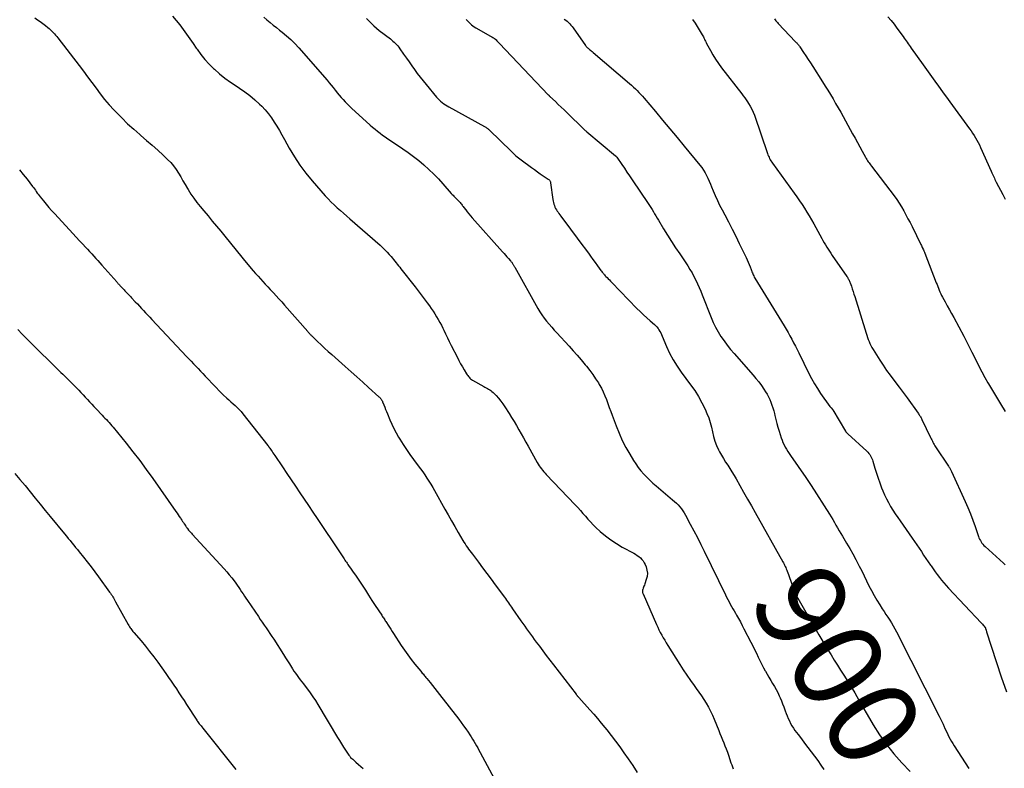
# Model space of a CAD drawing. Units: feet. Extents: x 2025000 to 2030031, y 575000 to 580000.
# Drawn here: x 2025658 to 2025878, y 577398 to 577566 of the extents above; entities that cross this region are included whole.
import ezdxf
from ezdxf.enums import TextEntityAlignment as Align

# ---------------------------------------------------------------- set-up
doc = ezdxf.new("R2010")
doc.units = ezdxf.units.FT
doc.header["$LTSCALE"] = 100
doc.header["$MEASUREMENT"] = 0
for name, color, linetype, lineweight in [('CONTOUR INDEX', 32, 'Continuous', 25), ('CONTOUR INDEX LABEL', 7, 'Continuous', 25), ('CONTOUR INTERMEDIATE', 40, 'Continuous', 25)]:
    doc.layers.add(name, color=color, linetype=linetype, lineweight=lineweight)
doc.styles.add('slant', font='romans.shx', dxfattribs={"oblique": 14.999978})

msp = doc.modelspace()

# ---------------------------------------------------------------- linework, layer by layer
at = {"layer": 'CONTOUR INDEX', "flags": 128}
for points, elevation in [([(2025851.91, 577566.52), (2025852.6, 577565.71), (2025853.27, 577564.87), (2025853.91, 577564.02), (2025855.3, 577562.1), (2025855.53, 577561.78), (2025855.76, 577561.47), (2025855.99, 577561.15), (2025856.22, 577560.83), (2025856.44, 577560.52), (2025856.67, 577560.2), (2025856.9, 577559.88), (2025857.12, 577559.56), (2025859.79, 577555.8), (2025860.53, 577554.75), (2025861.28, 577553.71), (2025862.02, 577552.66), (2025862.77, 577551.61), (2025862.84, 577551.51), (2025863.55, 577550.52), (2025864.27, 577549.52), (2025864.99, 577548.53), (2025865.71, 577547.55), (2025870.14, 577541.51), (2025870.49, 577541.01), (2025870.84, 577540.51), (2025871.17, 577540), (2025871.49, 577539.48), (2025871.8, 577538.95), (2025872.09, 577538.41), (2025872.37, 577537.87), (2025872.63, 577537.31), (2025874.99, 577531.98), (2025875.13, 577531.67), (2025875.27, 577531.37), (2025875.4, 577531.07), (2025875.54, 577530.77), (2025875.69, 577530.47), (2025875.83, 577530.17), (2025875.98, 577529.87), (2025876.13, 577529.58), (2025877.62, 577526.78), (2025878.14, 577525.77)], 880), ([(2025735.38, 577566.18), (2025735.91, 577565.6), (2025736.46, 577565.05), (2025737.02, 577564.51), (2025737.61, 577564), (2025738.22, 577563.5), (2025740.69, 577561.6), (2025740.98, 577561.36), (2025741.27, 577561.11), (2025741.55, 577560.85), (2025741.83, 577560.59), (2025742.08, 577560.31), (2025742.33, 577560.02), (2025742.57, 577559.72), (2025742.8, 577559.41), (2025743.66, 577558.18), (2025744.27, 577557.32), (2025744.87, 577556.46), (2025745.48, 577555.6), (2025746.09, 577554.74), (2025746.71, 577553.89), (2025747.35, 577553.06), (2025748, 577552.23), (2025748.66, 577551.41), (2025750.99, 577548.59), (2025751.29, 577548.26), (2025751.6, 577547.94), (2025751.93, 577547.64), (2025752.28, 577547.35), (2025752.64, 577547.09), (2025753.01, 577546.83), (2025753.39, 577546.59), (2025753.78, 577546.37), (2025761.76, 577541.99), (2025761.9, 577541.91), (2025762.04, 577541.82), (2025762.18, 577541.72), (2025762.32, 577541.63), (2025762.45, 577541.52), (2025762.58, 577541.42), (2025762.7, 577541.3), (2025762.82, 577541.19), (2025767.66, 577536.48), (2025768.21, 577535.96), (2025768.77, 577535.47), (2025769.35, 577534.99), (2025769.94, 577534.53), (2025772.25, 577532.83), (2025772.9, 577532.36), (2025773.55, 577531.89), (2025774.2, 577531.44), (2025774.87, 577530.99), (2025775.98, 577530.26), (2025776.08, 577530.18), (2025776.18, 577530.09), (2025776.27, 577529.99), (2025776.34, 577529.89), (2025776.41, 577529.77), (2025776.46, 577529.66), (2025776.5, 577529.53), (2025776.52, 577529.4), (2025777.03, 577525.66), (2025777.09, 577525.32), (2025777.16, 577524.98), (2025777.25, 577524.65), (2025777.36, 577524.32), (2025777.49, 577524), (2025777.64, 577523.69), (2025777.81, 577523.39), (2025777.99, 577523.1), (2025778.19, 577522.82), (2025778.38, 577522.54), (2025778.59, 577522.26), (2025778.79, 577521.98), (2025779.87, 577520.54), (2025780.61, 577519.54), (2025781.35, 577518.54), (2025782.09, 577517.54), (2025782.83, 577516.54), (2025784.95, 577513.67), (2025785.46, 577512.97), (2025785.98, 577512.27), (2025786.49, 577511.57), (2025786.99, 577510.86), (2025787.75, 577509.8), (2025787.88, 577509.63), (2025788.02, 577509.46), (2025788.15, 577509.29), (2025788.3, 577509.13), (2025788.44, 577508.96), (2025788.59, 577508.8), (2025788.74, 577508.64), (2025788.88, 577508.49), (2025789.12, 577508.24), (2025789.39, 577507.96), (2025789.65, 577507.69), (2025789.92, 577507.41), (2025790.19, 577507.13), (2025795.78, 577501.33), (2025796.5, 577500.61), (2025797.24, 577499.89), (2025798, 577499.21), (2025798.77, 577498.53), (2025799.73, 577497.72), (2025800.02, 577497.45), (2025800.28, 577497.17), (2025800.52, 577496.86), (2025800.73, 577496.53), (2025800.92, 577496.18), (2025801.11, 577495.83), (2025801.28, 577495.48), (2025801.44, 577495.11), (2025802.42, 577492.78), (2025803.12, 577491.28), (2025803.88, 577489.82), (2025804.76, 577488.42), (2025805.7, 577487.06), (2025807.8, 577484.24), (2025808.71, 577482.93), (2025809.56, 577481.59), (2025810.32, 577480.2), (2025811.02, 577478.77), (2025811.44, 577477.83), (2025811.84, 577476.83), (2025812.19, 577475.82), (2025812.45, 577474.78), (2025812.67, 577473.73), (2025812.89, 577472.69), (2025813.18, 577471.66), (2025813.57, 577470.67), (2025814.03, 577469.71), (2025814.27, 577469.26), (2025814.7, 577468.49), (2025815.14, 577467.72), (2025815.61, 577466.97), (2025816.09, 577466.23), (2025816.58, 577465.49), (2025817.05, 577464.74), (2025817.51, 577463.98), (2025817.96, 577463.21), (2025818.8, 577461.72), (2025819.66, 577460.21), (2025820.52, 577458.69), (2025821.38, 577457.17), (2025822.23, 577455.65), (2025828.4, 577444.65), (2025828.54, 577444.4), (2025828.68, 577444.13), (2025828.81, 577443.87), (2025828.94, 577443.61), (2025829.06, 577443.34), (2025829.18, 577443.07), (2025829.29, 577442.79), (2025829.4, 577442.52), (2025829.5, 577442.22), (2025829.66, 577441.79), (2025829.81, 577441.37), (2025829.96, 577440.94), (2025830.11, 577440.51), (2025830.71, 577438.73), (2025830.77, 577438.57), (2025830.83, 577438.41), (2025830.89, 577438.25), (2025830.95, 577438.09), (2025831.03, 577437.89), (2025831.05, 577437.83), (2025831.08, 577437.78), (2025831.1, 577437.72), (2025831.13, 577437.67), (2025831.16, 577437.62), (2025831.19, 577437.57), (2025831.21, 577437.51), (2025831.24, 577437.46), (2025831.29, 577437.39), (2025831.34, 577437.3), (2025831.39, 577437.21), (2025831.44, 577437.12), (2025831.49, 577437.04), (2025836.47, 577428.34), (2025837.14, 577427.2), (2025837.82, 577426.06), (2025838.51, 577424.93), (2025839.21, 577423.81), (2025839.92, 577422.69), (2025840.62, 577421.57), (2025841.33, 577420.45), (2025842.03, 577419.33), (2025842.58, 577418.46), (2025843.54, 577416.89), (2025844.49, 577415.31), (2025845.42, 577413.72), (2025846.33, 577412.12), (2025847.23, 577410.52), (2025848.6, 577408.22), (2025850.04, 577405.97), (2025851.59, 577403.8), (2025853.22, 577401.68), (2025854.98, 577399.67), (2025856.84, 577397.78)], 900), ([(2025657.42, 577496.63), (2025658.43, 577495.57), (2025659.03, 577494.94), (2025659.64, 577494.32), (2025660.25, 577493.7), (2025660.86, 577493.09), (2025665.92, 577488.07), (2025666.3, 577487.7), (2025666.68, 577487.33), (2025667.07, 577486.96), (2025667.46, 577486.59), (2025667.84, 577486.22), (2025668.23, 577485.85), (2025668.61, 577485.48), (2025668.98, 577485.1), (2025671.03, 577483.01), (2025671.52, 577482.5), (2025672.02, 577481.99), (2025672.5, 577481.47), (2025672.99, 577480.94), (2025673.47, 577480.42), (2025673.95, 577479.9), (2025674.44, 577479.38), (2025674.92, 577478.86), (2025676.28, 577477.43), (2025676.59, 577477.1), (2025676.9, 577476.77), (2025677.21, 577476.44), (2025677.52, 577476.11), (2025677.82, 577475.77), (2025678.12, 577475.43), (2025678.41, 577475.09), (2025678.7, 577474.74), (2025681.62, 577471.16), (2025683.16, 577469.22), (2025684.67, 577467.27), (2025686.14, 577465.28), (2025687.58, 577463.28), (2025692.77, 577455.88), (2025693.02, 577455.52), (2025693.27, 577455.16), (2025693.52, 577454.8), (2025693.76, 577454.43), (2025693.87, 577454.26), (2025694.06, 577453.98), (2025694.24, 577453.7), (2025694.43, 577453.42), (2025694.62, 577453.15), (2025694.88, 577452.76), (2025694.94, 577452.68), (2025694.99, 577452.59), (2025695.05, 577452.5), (2025695.11, 577452.42), (2025695.17, 577452.33), (2025695.23, 577452.25), (2025695.29, 577452.16), (2025695.36, 577452.08), (2025695.61, 577451.76), (2025695.81, 577451.51), (2025696.01, 577451.27), (2025696.21, 577451.04), (2025696.42, 577450.81), (2025703.53, 577443.08), (2025704.11, 577442.42), (2025704.68, 577441.75), (2025705.23, 577441.06), (2025705.77, 577440.36), (2025706.13, 577439.88), (2025706.47, 577439.41), (2025706.8, 577438.93), (2025707.13, 577438.45), (2025707.45, 577437.96), (2025707.77, 577437.48), (2025708.09, 577436.99), (2025708.41, 577436.5), (2025708.74, 577436.02), (2025711.19, 577432.41), (2025711.62, 577431.78), (2025712.05, 577431.14), (2025712.49, 577430.51), (2025712.92, 577429.88), (2025713.35, 577429.24), (2025713.78, 577428.6), (2025714.2, 577427.96), (2025714.62, 577427.32), (2025716.81, 577423.9), (2025717.25, 577423.2), (2025717.69, 577422.5), (2025718.14, 577421.8), (2025718.58, 577421.1), (2025718.82, 577420.7), (2025719.15, 577420.2), (2025719.48, 577419.71), (2025719.83, 577419.23), (2025720.18, 577418.75), (2025720.55, 577418.28), (2025720.91, 577417.81), (2025721.27, 577417.34), (2025721.63, 577416.86), (2025722.16, 577416.16), (2025722.78, 577415.33), (2025723.37, 577414.48), (2025723.93, 577413.61), (2025724.48, 577412.74), (2025728.87, 577405.37), (2025729.3, 577404.66), (2025729.74, 577403.94), (2025730.19, 577403.23), (2025730.65, 577402.53), (2025731.23, 577401.65), (2025731.41, 577401.4), (2025731.61, 577401.15), (2025731.82, 577400.92), (2025732.05, 577400.69), (2025732.28, 577400.48), (2025732.52, 577400.27), (2025732.76, 577400.05), (2025733, 577399.84), (2025733.57, 577399.35), (2025734.09, 577398.88), (2025734.59, 577398.39)], 920)]:
    msp.add_lwpolyline(points, dxfattribs=dict(at, elevation=elevation))
at = {"layer": 'CONTOUR INTERMEDIATE', "flags": 128}
for points, elevation in [([(2025661.21, 577566.29), (2025661.83, 577565.88), (2025662.44, 577565.46), (2025663.03, 577565.02), (2025663.62, 577564.57), (2025664.14, 577564.15), (2025664.45, 577563.89), (2025664.76, 577563.62), (2025665.05, 577563.34), (2025665.34, 577563.05), (2025665.61, 577562.75), (2025665.88, 577562.44), (2025666.14, 577562.12), (2025666.39, 577561.8), (2025671.13, 577555.61), (2025672.08, 577554.36), (2025673.03, 577553.1), (2025673.97, 577551.83), (2025674.9, 577550.55), (2025675.85, 577549.3), (2025676.83, 577548.07), (2025677.86, 577546.88), (2025678.92, 577545.71), (2025679.38, 577545.21), (2025680.66, 577543.91), (2025681.97, 577542.63), (2025683.32, 577541.4), (2025684.7, 577540.19), (2025684.95, 577539.98), (2025686.21, 577538.89), (2025687.46, 577537.8), (2025688.7, 577536.68), (2025689.92, 577535.56), (2025690.9, 577534.63), (2025691.59, 577533.93), (2025692.23, 577533.19), (2025692.8, 577532.4), (2025693.33, 577531.57), (2025693.83, 577530.72), (2025694.33, 577529.87), (2025694.84, 577529.02), (2025695.34, 577528.17), (2025695.52, 577527.88), (2025696.13, 577526.9), (2025696.78, 577525.94), (2025697.47, 577525.01), (2025698.19, 577524.1), (2025699, 577523.13), (2025699.94, 577521.99), (2025700.88, 577520.86), (2025701.83, 577519.72), (2025702.77, 577518.58), (2025703.36, 577517.87), (2025704, 577517.09), (2025704.64, 577516.31), (2025705.28, 577515.52), (2025705.91, 577514.73), (2025706.54, 577513.94), (2025707.18, 577513.16), (2025707.82, 577512.38), (2025708.47, 577511.61), (2025710.05, 577509.74), (2025710.57, 577509.13), (2025711.11, 577508.52), (2025711.65, 577507.92), (2025712.19, 577507.33), (2025712.74, 577506.73), (2025713.29, 577506.14), (2025713.84, 577505.55), (2025714.39, 577504.96), (2025714.54, 577504.8), (2025715.17, 577504.12), (2025715.79, 577503.44), (2025716.4, 577502.76), (2025717.01, 577502.07), (2025722.24, 577496.12), (2025722.35, 577496), (2025722.46, 577495.88), (2025722.56, 577495.76), (2025722.67, 577495.64), (2025722.78, 577495.52), (2025722.89, 577495.41), (2025723.01, 577495.29), (2025723.12, 577495.18), (2025724.43, 577493.91), (2025725.2, 577493.17), (2025725.99, 577492.43), (2025726.78, 577491.71), (2025727.58, 577490.99), (2025730.61, 577488.3), (2025731.91, 577487.15), (2025733.21, 577485.99), (2025734.51, 577484.82), (2025735.81, 577483.66), (2025738.13, 577481.57), (2025738.26, 577481.44), (2025738.39, 577481.31), (2025738.51, 577481.17), (2025738.62, 577481.03), (2025738.72, 577480.88), (2025738.82, 577480.73), (2025738.9, 577480.57), (2025738.97, 577480.4), (2025739.24, 577479.74), (2025739.43, 577479.24), (2025739.63, 577478.73), (2025739.84, 577478.23), (2025740.04, 577477.73), (2025740.59, 577476.4), (2025741.02, 577475.41), (2025741.48, 577474.44), (2025741.98, 577473.48), (2025742.52, 577472.55), (2025742.81, 577472.07), (2025743.53, 577470.91), (2025744.27, 577469.77), (2025745.05, 577468.66), (2025745.85, 577467.56), (2025746.94, 577466.09), (2025747.44, 577465.42), (2025747.92, 577464.75), (2025748.39, 577464.07), (2025748.86, 577463.39), (2025749.31, 577462.7), (2025749.76, 577462), (2025750.18, 577461.29), (2025750.59, 577460.57), (2025752.89, 577456.45), (2025753.62, 577455.14), (2025754.36, 577453.84), (2025755.11, 577452.53), (2025755.86, 577451.23), (2025756.9, 577449.45), (2025757.14, 577449.05), (2025757.39, 577448.65), (2025757.65, 577448.26), (2025757.92, 577447.87), (2025758.19, 577447.48), (2025758.47, 577447.1), (2025758.75, 577446.73), (2025759.03, 577446.35), (2025760.37, 577444.58), (2025761.32, 577443.31), (2025762.27, 577442.04), (2025763.21, 577440.77), (2025764.15, 577439.5), (2025766.17, 577436.73), (2025766.4, 577436.41), (2025766.63, 577436.09), (2025766.86, 577435.77), (2025767.09, 577435.45), (2025767.32, 577435.12), (2025767.55, 577434.8), (2025767.77, 577434.47), (2025768, 577434.15), (2025769.88, 577431.43), (2025770.3, 577430.83), (2025770.72, 577430.23), (2025771.14, 577429.64), (2025771.57, 577429.05), (2025772, 577428.45), (2025772.43, 577427.86), (2025772.86, 577427.28), (2025773.3, 577426.69), (2025773.99, 577425.78), (2025774.77, 577424.74), (2025775.55, 577423.71), (2025776.34, 577422.67), (2025777.13, 577421.64), (2025782.19, 577415.03), (2025782.25, 577414.96), (2025782.3, 577414.89), (2025782.36, 577414.82), (2025782.42, 577414.75), (2025782.43, 577414.73), (2025782.48, 577414.67), (2025782.54, 577414.62), (2025782.59, 577414.56), (2025782.64, 577414.5), (2025782.69, 577414.44), (2025782.75, 577414.39), (2025782.8, 577414.33), (2025782.85, 577414.27), (2025785.31, 577411.53), (2025786.16, 577410.56), (2025787.01, 577409.58), (2025787.84, 577408.58), (2025788.65, 577407.58), (2025789.05, 577407.09), (2025790.05, 577405.83), (2025791.03, 577404.55), (2025791.98, 577403.25), (2025792.91, 577401.93), (2025793.83, 577400.61), (2025794.86, 577399.09), (2025795.88, 577397.55)], 912), ([(2025692.03, 577566.67), (2025692.85, 577565.7), (2025693.64, 577564.71), (2025694.4, 577563.7), (2025695.14, 577562.67), (2025695.88, 577561.64), (2025696.6, 577560.59), (2025697.3, 577559.54), (2025697.49, 577559.27), (2025698.32, 577558.12), (2025699.2, 577557.01), (2025700.17, 577555.97), (2025701.19, 577554.97), (2025701.36, 577554.82), (2025702.53, 577553.81), (2025703.73, 577552.84), (2025704.97, 577551.94), (2025706.25, 577551.07), (2025706.98, 577550.6), (2025708.17, 577549.77), (2025709.32, 577548.9), (2025710.42, 577547.96), (2025711.48, 577546.97), (2025711.94, 577546.52), (2025712.71, 577545.7), (2025713.44, 577544.85), (2025714.11, 577543.95), (2025714.74, 577543.01), (2025715.33, 577542.05), (2025715.9, 577541.08), (2025716.47, 577540.11), (2025717.02, 577539.12), (2025718.11, 577537.17), (2025719.25, 577535.25), (2025720.48, 577533.38), (2025721.81, 577531.6), (2025723.23, 577529.86), (2025726.15, 577526.49), (2025726.78, 577525.79), (2025727.44, 577525.11), (2025728.12, 577524.46), (2025728.82, 577523.84), (2025729.53, 577523.22), (2025730.24, 577522.6), (2025730.95, 577521.98), (2025731.66, 577521.36), (2025738.38, 577515.43), (2025738.92, 577514.93), (2025739.45, 577514.42), (2025739.96, 577513.89), (2025740.46, 577513.35), (2025740.86, 577512.9), (2025741.14, 577512.57), (2025741.43, 577512.24), (2025741.7, 577511.9), (2025741.97, 577511.55), (2025742.24, 577511.21), (2025742.51, 577510.86), (2025742.78, 577510.51), (2025743.05, 577510.17), (2025746.21, 577506.16), (2025746.91, 577505.27), (2025747.6, 577504.37), (2025748.27, 577503.46), (2025748.94, 577502.55), (2025749.41, 577501.9), (2025749.83, 577501.3), (2025750.25, 577500.69), (2025750.65, 577500.08), (2025751.04, 577499.46), (2025751.41, 577498.83), (2025751.77, 577498.19), (2025752.1, 577497.54), (2025752.42, 577496.89), (2025752.61, 577496.48), (2025753.02, 577495.61), (2025753.44, 577494.75), (2025753.86, 577493.89), (2025754.29, 577493.03), (2025755.67, 577490.33), (2025756.03, 577489.65), (2025756.4, 577488.96), (2025756.78, 577488.29), (2025757.17, 577487.62), (2025757.71, 577486.7), (2025757.84, 577486.49), (2025757.98, 577486.29), (2025758.13, 577486.1), (2025758.28, 577485.91), (2025758.45, 577485.74), (2025758.63, 577485.58), (2025758.83, 577485.44), (2025759.03, 577485.31), (2025761.56, 577483.88), (2025761.83, 577483.73), (2025762.11, 577483.58), (2025762.38, 577483.43), (2025762.66, 577483.28), (2025762.92, 577483.13), (2025763.18, 577482.96), (2025763.41, 577482.76), (2025763.64, 577482.55), (2025764.32, 577481.83), (2025764.86, 577481.23), (2025765.37, 577480.61), (2025765.85, 577479.96), (2025766.3, 577479.29), (2025767.24, 577477.83), (2025767.8, 577476.94), (2025768.35, 577476.03), (2025768.89, 577475.12), (2025769.42, 577474.2), (2025769.93, 577473.27), (2025770.45, 577472.34), (2025770.97, 577471.42), (2025771.49, 577470.49), (2025773.51, 577466.88), (2025773.73, 577466.51), (2025773.95, 577466.15), (2025774.19, 577465.8), (2025774.45, 577465.45), (2025774.71, 577465.12), (2025774.98, 577464.79), (2025775.26, 577464.47), (2025775.55, 577464.16), (2025782.02, 577457.38), (2025782.6, 577456.76), (2025783.18, 577456.12), (2025783.74, 577455.48), (2025784.29, 577454.83), (2025784.85, 577454.19), (2025785.43, 577453.56), (2025786.03, 577452.95), (2025786.64, 577452.35), (2025787.61, 577451.44), (2025788.75, 577450.46), (2025789.95, 577449.53), (2025791.21, 577448.71), (2025792.51, 577447.94), (2025795.1, 577446.58), (2025795.5, 577446.34), (2025795.89, 577446.09), (2025796.25, 577445.82), (2025796.61, 577445.52), (2025796.93, 577445.19), (2025797.21, 577444.84), (2025797.44, 577444.45), (2025797.64, 577444.04), (2025797.85, 577443.49), (2025798.04, 577442.79), (2025798.13, 577442.08), (2025798.06, 577441.37), (2025797.9, 577440.66), (2025797.55, 577439.7), (2025797.47, 577439.46), (2025797.38, 577439.21), (2025797.29, 577438.97), (2025797.19, 577438.72), (2025797.1, 577438.47), (2025797.06, 577438.35), (2025797.04, 577438.23), (2025797.03, 577438.1), (2025797.04, 577437.98), (2025797.05, 577437.85), (2025797.08, 577437.72), (2025797.12, 577437.6), (2025797.17, 577437.48), (2025800.17, 577430.61), (2025800.44, 577430.01), (2025800.73, 577429.41), (2025801.03, 577428.82), (2025801.35, 577428.24), (2025801.68, 577427.67), (2025802.01, 577427.1), (2025802.35, 577426.53), (2025802.7, 577425.97), (2025805.38, 577421.68), (2025806.15, 577420.49), (2025806.93, 577419.3), (2025807.74, 577418.14), (2025808.56, 577416.99), (2025809.05, 577416.32), (2025809.63, 577415.5), (2025810.2, 577414.68), (2025810.75, 577413.84), (2025811.28, 577413), (2025811.78, 577412.13), (2025812.25, 577411.25), (2025812.68, 577410.35), (2025813.08, 577409.43), (2025814.08, 577406.95), (2025814.36, 577406.26), (2025814.64, 577405.56), (2025814.92, 577404.87), (2025815.21, 577404.18), (2025815.48, 577403.49), (2025815.75, 577402.79), (2025816.01, 577402.09), (2025816.25, 577401.38), (2025816.82, 577399.69), (2025816.98, 577399.23), (2025817.14, 577398.77), (2025817.32, 577398.32)], 908), ([(2025712.43, 577566.44), (2025713.1, 577565.84), (2025713.81, 577565.26), (2025714.51, 577564.69), (2025715.22, 577564.13), (2025715.94, 577563.57), (2025716.52, 577563.11), (2025717.51, 577562.3), (2025718.46, 577561.45), (2025719.36, 577560.55), (2025720.23, 577559.61), (2025726.55, 577552.34), (2025727.02, 577551.8), (2025727.47, 577551.25), (2025727.92, 577550.7), (2025728.36, 577550.14), (2025728.42, 577550.05), (2025728.83, 577549.53), (2025729.25, 577549.02), (2025729.67, 577548.51), (2025730.11, 577548.02), (2025730.56, 577547.53), (2025731.02, 577547.06), (2025731.49, 577546.59), (2025731.98, 577546.14), (2025736.2, 577542.33), (2025736.73, 577541.86), (2025737.27, 577541.4), (2025737.82, 577540.96), (2025738.38, 577540.52), (2025738.95, 577540.1), (2025739.52, 577539.69), (2025740.11, 577539.28), (2025740.69, 577538.89), (2025743.47, 577537.04), (2025744.7, 577536.19), (2025745.9, 577535.31), (2025747.07, 577534.38), (2025748.21, 577533.42), (2025749.31, 577532.41), (2025750.39, 577531.37), (2025751.42, 577530.3), (2025752.43, 577529.19), (2025754.32, 577527.03), (2025754.51, 577526.81), (2025754.7, 577526.61), (2025754.9, 577526.4), (2025755.1, 577526.2), (2025755.3, 577526.01), (2025755.5, 577525.81), (2025755.71, 577525.61), (2025755.91, 577525.41), (2025756.02, 577525.3), (2025756.18, 577525.14), (2025756.32, 577524.97), (2025756.46, 577524.8), (2025756.59, 577524.62), (2025756.72, 577524.44), (2025756.85, 577524.26), (2025756.98, 577524.08), (2025757.12, 577523.9), (2025757.53, 577523.35), (2025757.88, 577522.91), (2025758.23, 577522.47), (2025758.59, 577522.03), (2025758.97, 577521.61), (2025765.78, 577513.99), (2025766.11, 577513.62), (2025766.43, 577513.25), (2025766.76, 577512.88), (2025767.08, 577512.51), (2025767.52, 577511.99), (2025767.62, 577511.87), (2025767.72, 577511.75), (2025767.81, 577511.63), (2025767.9, 577511.51), (2025767.92, 577511.48), (2025768, 577511.37), (2025768.08, 577511.25), (2025768.15, 577511.13), (2025768.22, 577511.01), (2025768.28, 577510.88), (2025768.35, 577510.76), (2025768.42, 577510.64), (2025768.48, 577510.52), (2025773.66, 577501.33), (2025774.11, 577500.58), (2025774.58, 577499.85), (2025775.09, 577499.15), (2025775.62, 577498.46), (2025776.18, 577497.79), (2025776.75, 577497.13), (2025777.33, 577496.48), (2025777.92, 577495.84), (2025780.65, 577492.88), (2025781.57, 577491.87), (2025782.48, 577490.84), (2025783.37, 577489.79), (2025784.25, 577488.73), (2025784.54, 577488.38), (2025785.24, 577487.47), (2025785.92, 577486.55), (2025786.56, 577485.6), (2025787.18, 577484.64), (2025787.4, 577484.27), (2025787.86, 577483.46), (2025788.29, 577482.64), (2025788.66, 577481.79), (2025788.99, 577480.92), (2025789.3, 577480.05), (2025789.62, 577479.17), (2025789.94, 577478.3), (2025790.26, 577477.42), (2025791.15, 577475.03), (2025791.81, 577473.4), (2025792.53, 577471.79), (2025793.33, 577470.23), (2025794.2, 577468.7), (2025795.03, 577467.33), (2025795.55, 577466.53), (2025796.1, 577465.74), (2025796.69, 577464.99), (2025797.32, 577464.27), (2025797.98, 577463.57), (2025798.66, 577462.89), (2025799.36, 577462.24), (2025800.09, 577461.61), (2025803.78, 577458.54), (2025804.2, 577458.16), (2025804.62, 577457.78), (2025805.01, 577457.37), (2025805.39, 577456.95), (2025805.74, 577456.51), (2025806.07, 577456.05), (2025806.37, 577455.57), (2025806.66, 577455.08), (2025807.73, 577453.08), (2025808.52, 577451.57), (2025809.31, 577450.06), (2025810.07, 577448.53), (2025810.83, 577447.01), (2025815.6, 577437.25), (2025815.86, 577436.73), (2025816.12, 577436.21), (2025816.39, 577435.69), (2025816.67, 577435.18), (2025816.94, 577434.67), (2025817.23, 577434.16), (2025817.51, 577433.65), (2025817.8, 577433.14), (2025818.08, 577432.68), (2025818.5, 577431.94), (2025818.92, 577431.19), (2025819.32, 577430.44), (2025819.72, 577429.69), (2025821.28, 577426.67), (2025821.7, 577425.84), (2025822.11, 577425.02), (2025822.51, 577424.19), (2025822.9, 577423.35), (2025822.99, 577423.16), (2025823.34, 577422.42), (2025823.71, 577421.69), (2025824.09, 577420.96), (2025824.49, 577420.25), (2025824.52, 577420.2), (2025824.91, 577419.51), (2025825.31, 577418.83), (2025825.72, 577418.14), (2025826.12, 577417.47), (2025826.52, 577416.78), (2025826.91, 577416.09), (2025827.26, 577415.39), (2025827.61, 577414.67), (2025827.8, 577414.26), (2025828.09, 577413.59), (2025828.37, 577412.92), (2025828.63, 577412.24), (2025828.88, 577411.55), (2025828.95, 577411.33), (2025829.16, 577410.75), (2025829.38, 577410.18), (2025829.62, 577409.61), (2025829.87, 577409.05), (2025830.14, 577408.5), (2025830.44, 577407.97), (2025830.77, 577407.46), (2025831.13, 577406.96), (2025831.84, 577406.02), (2025832.57, 577405.06), (2025833.29, 577404.1), (2025834.02, 577403.14), (2025834.74, 577402.18), (2025834.77, 577402.15), (2025835.49, 577401.17), (2025836.21, 577400.18), (2025836.9, 577399.18), (2025837.58, 577398.17)], 904), ([(2025757.65, 577565.96), (2025757.79, 577565.79), (2025757.94, 577565.63), (2025758.09, 577565.47), (2025758.24, 577565.31), (2025758.5, 577565.04), (2025758.8, 577564.77), (2025759.11, 577564.51), (2025759.44, 577564.28), (2025759.79, 577564.06), (2025763.09, 577562.21), (2025763.25, 577562.12), (2025763.4, 577562.03), (2025763.56, 577561.94), (2025763.71, 577561.84), (2025763.91, 577561.72), (2025763.96, 577561.69), (2025764.02, 577561.65), (2025764.07, 577561.61), (2025764.12, 577561.56), (2025764.17, 577561.52), (2025764.22, 577561.48), (2025764.27, 577561.43), (2025764.31, 577561.38), (2025764.51, 577561.17), (2025764.65, 577561.01), (2025764.8, 577560.86), (2025764.94, 577560.7), (2025765.09, 577560.55), (2025775.99, 577549.09), (2025776.04, 577549.05), (2025776.08, 577549), (2025776.13, 577548.96), (2025776.17, 577548.91), (2025776.22, 577548.87), (2025776.26, 577548.82), (2025776.31, 577548.78), (2025776.35, 577548.73), (2025777.57, 577547.57), (2025778.23, 577546.95), (2025778.88, 577546.33), (2025779.54, 577545.7), (2025780.19, 577545.07), (2025783.94, 577541.44), (2025784.02, 577541.36), (2025784.1, 577541.28), (2025784.18, 577541.21), (2025784.27, 577541.14), (2025784.35, 577541.06), (2025784.43, 577540.99), (2025784.52, 577540.92), (2025784.6, 577540.84), (2025791.04, 577535.44), (2025791.08, 577535.41), (2025791.12, 577535.37), (2025791.16, 577535.33), (2025791.2, 577535.29), (2025791.23, 577535.25), (2025791.27, 577535.2), (2025791.3, 577535.16), (2025791.33, 577535.11), (2025792.43, 577533.51), (2025793.01, 577532.66), (2025793.58, 577531.81), (2025794.16, 577530.96), (2025794.73, 577530.11), (2025798.31, 577524.81), (2025798.61, 577524.35), (2025798.91, 577523.89), (2025799.2, 577523.42), (2025799.48, 577522.95), (2025799.76, 577522.48), (2025800.05, 577522), (2025800.33, 577521.53), (2025800.61, 577521.06), (2025801.77, 577519.14), (2025802.64, 577517.71), (2025803.52, 577516.29), (2025804.43, 577514.89), (2025805.36, 577513.49), (2025807.17, 577510.81), (2025807.65, 577510.05), (2025808.12, 577509.27), (2025808.55, 577508.48), (2025808.96, 577507.67), (2025809.34, 577506.85), (2025809.71, 577506.02), (2025810.06, 577505.19), (2025810.4, 577504.35), (2025812.36, 577499.31), (2025812.83, 577498.2), (2025813.35, 577497.12), (2025813.94, 577496.07), (2025814.58, 577495.05), (2025815.27, 577494.06), (2025815.99, 577493.08), (2025816.74, 577492.14), (2025817.52, 577491.22), (2025821.76, 577486.41), (2025822.4, 577485.65), (2025823.02, 577484.87), (2025823.61, 577484.06), (2025824.17, 577483.24), (2025824.53, 577482.69), (2025824.88, 577482.12), (2025825.2, 577481.54), (2025825.49, 577480.95), (2025825.76, 577480.34), (2025825.99, 577479.71), (2025826.2, 577479.08), (2025826.38, 577478.44), (2025826.54, 577477.79), (2025826.64, 577477.35), (2025826.84, 577476.48), (2025827.07, 577475.61), (2025827.31, 577474.75), (2025827.57, 577473.89), (2025828.05, 577472.4), (2025828.24, 577471.86), (2025828.45, 577471.34), (2025828.69, 577470.83), (2025828.95, 577470.32), (2025829.24, 577469.83), (2025829.54, 577469.35), (2025829.84, 577468.87), (2025830.16, 577468.4), (2025833.56, 577463.49), (2025833.71, 577463.27), (2025833.87, 577463.05), (2025834.02, 577462.83), (2025834.18, 577462.61), (2025834.33, 577462.39), (2025834.48, 577462.17), (2025834.63, 577461.94), (2025834.78, 577461.72), (2025838.82, 577455.3), (2025839.2, 577454.69), (2025839.57, 577454.08), (2025839.94, 577453.46), (2025840.29, 577452.85), (2025840.65, 577452.23), (2025841.01, 577451.61), (2025841.37, 577450.99), (2025841.73, 577450.38), (2025842.67, 577448.8), (2025843.36, 577447.6), (2025844.04, 577446.4), (2025844.7, 577445.19), (2025845.35, 577443.97), (2025845.49, 577443.71), (2025846.05, 577442.62), (2025846.6, 577441.52), (2025847.14, 577440.41), (2025847.67, 577439.31), (2025848.22, 577438.21), (2025848.8, 577437.12), (2025849.42, 577436.06), (2025850.07, 577435.02), (2025850.61, 577434.17), (2025851.03, 577433.53), (2025851.45, 577432.89), (2025851.87, 577432.25), (2025852.3, 577431.61), (2025852.71, 577430.97), (2025853.11, 577430.31), (2025853.48, 577429.65), (2025853.84, 577428.97), (2025863.38, 577410.14), (2025863.67, 577409.55), (2025863.96, 577408.95), (2025864.23, 577408.35), (2025864.5, 577407.74), (2025864.57, 577407.58), (2025864.8, 577407.06), (2025865.04, 577406.53), (2025865.29, 577406.02), (2025865.54, 577405.5), (2025865.81, 577404.99), (2025866.09, 577404.49), (2025866.38, 577404), (2025866.68, 577403.51), (2025869.99, 577398.42)], 896), ([(2025779.56, 577566.04), (2025779.89, 577565.8), (2025780.2, 577565.55), (2025780.51, 577565.28), (2025780.79, 577564.99), (2025781.06, 577564.7), (2025781.32, 577564.38), (2025781.56, 577564.06), (2025784.34, 577560.1), (2025784.4, 577560.01), (2025784.47, 577559.92), (2025784.55, 577559.84), (2025784.62, 577559.76), (2025784.7, 577559.68), (2025784.78, 577559.6), (2025784.87, 577559.53), (2025784.95, 577559.45), (2025785.19, 577559.26), (2025785.39, 577559.1), (2025785.59, 577558.93), (2025785.79, 577558.76), (2025785.99, 577558.59), (2025794.18, 577551.6), (2025794.61, 577551.22), (2025795.04, 577550.83), (2025795.45, 577550.44), (2025795.86, 577550.03), (2025796.26, 577549.61), (2025796.65, 577549.19), (2025797.03, 577548.76), (2025797.4, 577548.33), (2025799.92, 577545.34), (2025801.54, 577543.41), (2025803.17, 577541.47), (2025804.78, 577539.53), (2025806.39, 577537.59), (2025809.86, 577533.39), (2025810.29, 577532.83), (2025810.68, 577532.26), (2025811.04, 577531.66), (2025811.36, 577531.05), (2025811.66, 577530.42), (2025811.95, 577529.78), (2025812.23, 577529.14), (2025812.5, 577528.5), (2025812.85, 577527.62), (2025813.31, 577526.55), (2025813.78, 577525.48), (2025814.29, 577524.43), (2025814.82, 577523.38), (2025815.42, 577522.26), (2025816.25, 577520.66), (2025817.08, 577519.06), (2025817.89, 577517.45), (2025818.69, 577515.83), (2025820.21, 577512.71), (2025820.46, 577512.19), (2025820.69, 577511.67), (2025820.9, 577511.14), (2025821.11, 577510.6), (2025821.32, 577510.01), (2025821.41, 577509.77), (2025821.5, 577509.52), (2025821.6, 577509.28), (2025821.7, 577509.04), (2025821.8, 577508.8), (2025821.91, 577508.57), (2025822.03, 577508.34), (2025822.16, 577508.12), (2025828.69, 577497.39), (2025829.13, 577496.65), (2025829.57, 577495.91), (2025830, 577495.16), (2025830.42, 577494.41), (2025830.82, 577493.65), (2025831.23, 577492.89), (2025831.62, 577492.12), (2025832, 577491.35), (2025834.23, 577486.77), (2025834.83, 577485.62), (2025835.46, 577484.49), (2025836.15, 577483.39), (2025836.87, 577482.31), (2025838.94, 577479.4), (2025838.98, 577479.34), (2025839.03, 577479.29), (2025839.07, 577479.25), (2025839.12, 577479.2), (2025839.17, 577479.16), (2025839.22, 577479.11), (2025839.26, 577479.06), (2025839.31, 577479.01), (2025839.35, 577478.97), (2025839.41, 577478.9), (2025839.47, 577478.82), (2025839.53, 577478.74), (2025839.58, 577478.66), (2025842.42, 577473.86), (2025842.47, 577473.78), (2025842.53, 577473.7), (2025842.59, 577473.62), (2025842.65, 577473.54), (2025842.71, 577473.47), (2025842.78, 577473.4), (2025842.85, 577473.33), (2025842.92, 577473.26), (2025847.21, 577469.37), (2025847.44, 577469.14), (2025847.65, 577468.9), (2025847.85, 577468.64), (2025848.03, 577468.36), (2025848.19, 577468.08), (2025848.33, 577467.79), (2025848.45, 577467.48), (2025848.55, 577467.17), (2025849, 577465.58), (2025849.34, 577464.48), (2025849.69, 577463.38), (2025850.08, 577462.29), (2025850.49, 577461.21), (2025850.76, 577460.53), (2025851.14, 577459.63), (2025851.55, 577458.75), (2025852.01, 577457.89), (2025852.5, 577457.05), (2025853.02, 577456.22), (2025853.55, 577455.4), (2025854.09, 577454.59), (2025854.64, 577453.78), (2025857.35, 577449.91), (2025857.87, 577449.17), (2025858.38, 577448.42), (2025858.88, 577447.67), (2025859.38, 577446.92), (2025859.88, 577446.17), (2025860.39, 577445.42), (2025860.89, 577444.68), (2025861.4, 577443.93), (2025861.55, 577443.72), (2025862, 577443.08), (2025862.46, 577442.44), (2025862.94, 577441.8), (2025863.42, 577441.17), (2025863.91, 577440.56), (2025864.41, 577439.95), (2025864.94, 577439.36), (2025865.47, 577438.77), (2025872.75, 577430.99), (2025872.9, 577430.83), (2025873.05, 577430.67), (2025873.2, 577430.5), (2025873.34, 577430.33), (2025873.6, 577430.04), (2025873.62, 577430.02), (2025873.63, 577430), (2025873.64, 577429.98), (2025873.66, 577429.95), (2025873.7, 577429.87), (2025873.71, 577429.84), (2025873.72, 577429.82), (2025873.73, 577429.8), (2025873.74, 577429.77), (2025873.8, 577429.54), (2025873.84, 577429.4), (2025873.88, 577429.27), (2025873.92, 577429.13), (2025873.97, 577428.99), (2025877.24, 577418.89), (2025878.41, 577415.57)], 892), ([(2025808.26, 577565.96), (2025808.8, 577565.14), (2025810.41, 577562.52), (2025810.55, 577562.29), (2025810.68, 577562.05), (2025810.79, 577561.8), (2025810.9, 577561.56), (2025811.01, 577561.31), (2025811.13, 577561.06), (2025811.25, 577560.81), (2025811.37, 577560.57), (2025812.22, 577559.02), (2025812.79, 577558.02), (2025813.4, 577557.03), (2025814.05, 577556.08), (2025814.73, 577555.15), (2025819.24, 577549.28), (2025819.57, 577548.84), (2025819.89, 577548.4), (2025820.21, 577547.96), (2025820.52, 577547.5), (2025820.74, 577547.17), (2025821.13, 577546.54), (2025821.49, 577545.88), (2025821.79, 577545.21), (2025822.06, 577544.51), (2025824.99, 577535.98), (2025825.09, 577535.68), (2025825.21, 577535.4), (2025825.33, 577535.11), (2025825.46, 577534.83), (2025825.61, 577534.56), (2025825.76, 577534.29), (2025825.93, 577534.03), (2025826.1, 577533.78), (2025830.98, 577527.07), (2025831.57, 577526.24), (2025832.15, 577525.41), (2025832.71, 577524.58), (2025833.26, 577523.73), (2025833.8, 577522.87), (2025834.33, 577522.01), (2025834.83, 577521.14), (2025835.32, 577520.25), (2025837.1, 577516.98), (2025837.37, 577516.49), (2025837.65, 577516.01), (2025837.93, 577515.53), (2025838.22, 577515.05), (2025838.52, 577514.57), (2025838.82, 577514.1), (2025839.13, 577513.64), (2025839.45, 577513.17), (2025842.73, 577508.45), (2025842.84, 577508.28), (2025842.95, 577508.11), (2025843.05, 577507.94), (2025843.15, 577507.76), (2025843.24, 577507.58), (2025843.32, 577507.4), (2025843.4, 577507.21), (2025843.47, 577507.02), (2025843.74, 577506.26), (2025843.94, 577505.69), (2025844.13, 577505.12), (2025844.32, 577504.54), (2025844.5, 577503.96), (2025847.03, 577495.77), (2025847.18, 577495.3), (2025847.34, 577494.83), (2025847.51, 577494.37), (2025847.68, 577493.91), (2025847.87, 577493.45), (2025848.08, 577493.01), (2025848.32, 577492.58), (2025848.57, 577492.15), (2025850.08, 577489.74), (2025850.83, 577488.6), (2025851.59, 577487.47), (2025852.39, 577486.36), (2025853.21, 577485.27), (2025854.42, 577483.7), (2025854.64, 577483.41), (2025854.87, 577483.11), (2025855.09, 577482.81), (2025855.31, 577482.51), (2025855.53, 577482.21), (2025855.75, 577481.9), (2025855.97, 577481.6), (2025856.19, 577481.3), (2025858.65, 577477.88), (2025858.77, 577477.72), (2025858.88, 577477.55), (2025858.99, 577477.38), (2025859.1, 577477.21), (2025859.21, 577477.04), (2025859.31, 577476.87), (2025859.41, 577476.69), (2025859.5, 577476.51), (2025861.45, 577472.45), (2025861.58, 577472.18), (2025861.71, 577471.91), (2025861.84, 577471.65), (2025861.97, 577471.38), (2025862.11, 577471.12), (2025862.25, 577470.86), (2025862.41, 577470.61), (2025862.57, 577470.36), (2025865.44, 577466.02), (2025865.54, 577465.87), (2025865.63, 577465.73), (2025865.73, 577465.58), (2025865.82, 577465.43), (2025865.9, 577465.28), (2025865.99, 577465.13), (2025866.07, 577464.98), (2025866.14, 577464.82), (2025869.18, 577458.15), (2025869.79, 577456.77), (2025870.36, 577455.37), (2025870.89, 577453.96), (2025871.4, 577452.54), (2025872.14, 577450.32), (2025872.26, 577450), (2025872.4, 577449.69), (2025872.56, 577449.39), (2025872.73, 577449.1), (2025872.93, 577448.82), (2025873.14, 577448.56), (2025873.37, 577448.31), (2025873.61, 577448.07), (2025877.7, 577444.37), (2025878.09, 577444)], 888), ([(2025826.54, 577566.11), (2025826.7, 577565.89), (2025826.86, 577565.67), (2025827.03, 577565.46), (2025827.21, 577565.25), (2025827.39, 577565.05), (2025831.26, 577560.96), (2025831.39, 577560.82), (2025831.52, 577560.68), (2025831.65, 577560.54), (2025831.78, 577560.4), (2025831.9, 577560.25), (2025832.01, 577560.1), (2025832.13, 577559.95), (2025832.24, 577559.79), (2025833.07, 577558.57), (2025833.59, 577557.79), (2025834.1, 577557.02), (2025834.61, 577556.24), (2025835.11, 577555.45), (2025837.27, 577552.03), (2025837.87, 577551.06), (2025838.47, 577550.1), (2025839.06, 577549.13), (2025839.64, 577548.16), (2025840.22, 577547.18), (2025840.79, 577546.2), (2025841.35, 577545.22), (2025841.9, 577544.23), (2025844.02, 577540.37), (2025844.55, 577539.41), (2025845.07, 577538.45), (2025845.6, 577537.48), (2025846.13, 577536.52), (2025846.9, 577535.11), (2025847.04, 577534.86), (2025847.19, 577534.61), (2025847.35, 577534.36), (2025847.52, 577534.12), (2025847.69, 577533.88), (2025847.86, 577533.64), (2025848.03, 577533.41), (2025848.21, 577533.17), (2025853.28, 577526.47), (2025853.87, 577525.67), (2025854.43, 577524.85), (2025854.95, 577524.01), (2025855.45, 577523.15), (2025855.92, 577522.27), (2025856.39, 577521.39), (2025856.84, 577520.51), (2025857.29, 577519.62), (2025859.27, 577515.59), (2025859.38, 577515.37), (2025859.48, 577515.16), (2025859.58, 577514.95), (2025859.69, 577514.74), (2025859.72, 577514.67), (2025859.84, 577514.42), (2025859.95, 577514.17), (2025860.06, 577513.92), (2025860.16, 577513.67), (2025862.72, 577507.06), (2025862.88, 577506.65), (2025863.04, 577506.24), (2025863.2, 577505.82), (2025863.37, 577505.41), (2025863.54, 577505), (2025863.72, 577504.6), (2025863.91, 577504.2), (2025864.12, 577503.81), (2025864.67, 577502.81), (2025865.15, 577501.92), (2025865.64, 577501.03), (2025866.13, 577500.15), (2025866.62, 577499.26), (2025868.89, 577495.1), (2025869.13, 577494.66), (2025869.35, 577494.23), (2025869.57, 577493.79), (2025869.78, 577493.34), (2025869.99, 577492.9), (2025870.21, 577492.45), (2025870.42, 577492.01), (2025870.64, 577491.57), (2025871.59, 577489.64), (2025872.23, 577488.37), (2025872.89, 577487.11), (2025873.57, 577485.87), (2025874.27, 577484.64), (2025874.38, 577484.46), (2025875.04, 577483.32), (2025875.71, 577482.19), (2025876.39, 577481.07), (2025877.07, 577479.95), (2025878.1, 577478.28)], 884), ([(2025657.77, 577532.31), (2025658.64, 577531.27), (2025659.49, 577530.21), (2025660.71, 577528.62), (2025660.93, 577528.33), (2025661.14, 577528.04), (2025661.34, 577527.74), (2025661.54, 577527.44), (2025661.75, 577527.13), (2025661.96, 577526.84), (2025662.17, 577526.55), (2025662.4, 577526.26), (2025663.14, 577525.36), (2025663.75, 577524.64), (2025664.36, 577523.92), (2025664.99, 577523.22), (2025665.63, 577522.52), (2025668.98, 577518.9), (2025669.73, 577518.09), (2025670.48, 577517.28), (2025671.23, 577516.47), (2025671.98, 577515.66), (2025672.55, 577515.04), (2025673.02, 577514.54), (2025673.48, 577514.04), (2025673.94, 577513.53), (2025674.4, 577513.03), (2025674.86, 577512.52), (2025675.32, 577512.01), (2025675.77, 577511.5), (2025676.22, 577510.99), (2025679.53, 577507.24), (2025679.65, 577507.11), (2025679.76, 577506.97), (2025679.88, 577506.84), (2025680, 577506.71), (2025680.12, 577506.58), (2025680.24, 577506.44), (2025680.36, 577506.31), (2025680.48, 577506.19), (2025681.16, 577505.48), (2025681.37, 577505.25), (2025681.59, 577505.03), (2025681.8, 577504.8), (2025682.02, 577504.58), (2025682.23, 577504.35), (2025682.44, 577504.13), (2025682.66, 577503.9), (2025682.87, 577503.67), (2025683.67, 577502.82), (2025684.14, 577502.32), (2025684.6, 577501.83), (2025685.06, 577501.33), (2025685.53, 577500.83), (2025685.99, 577500.33), (2025686.45, 577499.83), (2025686.91, 577499.33), (2025687.38, 577498.83), (2025695.14, 577490.6), (2025695.66, 577490.05), (2025696.19, 577489.5), (2025696.71, 577488.95), (2025697.24, 577488.41), (2025697.76, 577487.86), (2025698.28, 577487.31), (2025698.8, 577486.75), (2025699.31, 577486.2), (2025700.05, 577485.39), (2025700.86, 577484.53), (2025701.67, 577483.68), (2025702.51, 577482.85), (2025703.35, 577482.03), (2025704.15, 577481.28), (2025704.61, 577480.85), (2025705.07, 577480.42), (2025705.53, 577480), (2025706, 577479.58), (2025706.45, 577479.14), (2025706.89, 577478.7), (2025707.31, 577478.23), (2025707.71, 577477.75), (2025713.33, 577470.66), (2025713.38, 577470.59), (2025713.44, 577470.52), (2025713.49, 577470.45), (2025713.54, 577470.38), (2025713.59, 577470.31), (2025713.64, 577470.24), (2025713.69, 577470.17), (2025713.74, 577470.1), (2025714.05, 577469.64), (2025714.26, 577469.34), (2025714.46, 577469.04), (2025714.67, 577468.74), (2025714.87, 577468.44), (2025716.58, 577465.86), (2025717.53, 577464.41), (2025718.5, 577462.97), (2025719.46, 577461.53), (2025720.43, 577460.09), (2025721.4, 577458.65), (2025722.37, 577457.21), (2025723.33, 577455.77), (2025724.3, 577454.33), (2025729.45, 577446.66), (2025729.61, 577446.43), (2025729.76, 577446.2), (2025729.92, 577445.97), (2025730.07, 577445.74), (2025730.22, 577445.51), (2025730.37, 577445.28), (2025730.53, 577445.05), (2025730.68, 577444.82), (2025730.7, 577444.8), (2025730.86, 577444.56), (2025731.03, 577444.32), (2025731.19, 577444.08), (2025731.36, 577443.84), (2025731.95, 577443), (2025732.41, 577442.34), (2025732.87, 577441.68), (2025733.32, 577441.01), (2025733.76, 577440.34), (2025734.36, 577439.43), (2025735.1, 577438.3), (2025735.84, 577437.17), (2025736.58, 577436.03), (2025737.32, 577434.9), (2025738.75, 577432.69), (2025738.89, 577432.49), (2025739.02, 577432.29), (2025739.16, 577432.09), (2025739.29, 577431.88), (2025739.43, 577431.68), (2025739.56, 577431.48), (2025739.7, 577431.28), (2025739.83, 577431.07), (2025740.18, 577430.51), (2025740.49, 577430.03), (2025740.8, 577429.55), (2025741.11, 577429.07), (2025741.42, 577428.58), (2025743.13, 577425.95), (2025743.85, 577424.88), (2025744.6, 577423.82), (2025745.38, 577422.79), (2025746.18, 577421.77), (2025747.5, 577420.17), (2025747.66, 577419.97), (2025747.83, 577419.77), (2025747.99, 577419.57), (2025748.16, 577419.38), (2025748.32, 577419.18), (2025748.49, 577418.98), (2025748.65, 577418.78), (2025748.81, 577418.58), (2025749.56, 577417.64), (2025750.09, 577416.97), (2025750.62, 577416.3), (2025751.15, 577415.63), (2025751.67, 577414.95), (2025756, 577409.43), (2025756.54, 577408.72), (2025757.07, 577408), (2025757.59, 577407.26), (2025758.09, 577406.52), (2025758.44, 577405.99), (2025758.76, 577405.51), (2025759.06, 577405.02), (2025759.36, 577404.53), (2025759.65, 577404.03), (2025759.93, 577403.52), (2025760.21, 577403.02), (2025760.49, 577402.51), (2025760.76, 577402.01), (2025767.03, 577390.39)], 916), ([(2025656.73, 577464.39), (2025657.9, 577463.05), (2025659.04, 577461.68), (2025660.17, 577460.29), (2025661.28, 577458.9), (2025662.4, 577457.51), (2025663.53, 577456.13), (2025664.66, 577454.75), (2025667.87, 577450.87), (2025668.28, 577450.37), (2025668.69, 577449.87), (2025669.11, 577449.38), (2025669.52, 577448.88), (2025669.93, 577448.38), (2025670.34, 577447.88), (2025670.75, 577447.37), (2025671.16, 577446.87), (2025672.08, 577445.71), (2025672.94, 577444.62), (2025673.8, 577443.52), (2025674.63, 577442.41), (2025675.46, 577441.3), (2025677.95, 577437.89), (2025678.13, 577437.64), (2025678.31, 577437.37), (2025678.48, 577437.1), (2025678.65, 577436.83), (2025678.81, 577436.56), (2025678.96, 577436.28), (2025679.12, 577436.01), (2025679.27, 577435.73), (2025682.08, 577430.6), (2025682.22, 577430.37), (2025682.36, 577430.14), (2025682.51, 577429.92), (2025682.66, 577429.7), (2025682.82, 577429.49), (2025682.99, 577429.28), (2025683.16, 577429.07), (2025683.33, 577428.86), (2025684.96, 577426.97), (2025685.93, 577425.8), (2025686.88, 577424.62), (2025687.79, 577423.41), (2025688.69, 577422.19), (2025690.51, 577419.64), (2025691.1, 577418.79), (2025691.7, 577417.93), (2025692.28, 577417.07), (2025692.86, 577416.21), (2025693.43, 577415.34), (2025694, 577414.47), (2025694.57, 577413.6), (2025695.13, 577412.72), (2025697.42, 577409.21), (2025697.45, 577409.16), (2025697.48, 577409.11), (2025697.51, 577409.07), (2025697.55, 577409.02), (2025697.58, 577408.97), (2025697.61, 577408.93), (2025697.65, 577408.88), (2025697.68, 577408.84), (2025697.99, 577408.44), (2025698.19, 577408.2), (2025698.38, 577407.96), (2025698.57, 577407.72), (2025698.76, 577407.48), (2025706.17, 577398.2)], 924)]:
    msp.add_lwpolyline(points, dxfattribs=dict(at, elevation=elevation))

# ---------------------------------------------------------------- texts
at = {"layer": 'CONTOUR INDEX LABEL', "style": 'slant', "oblique": 15}
msp.add_text('900', height=20, rotation=300.7908, dxfattribs=at).set_placement((2025840.7, 577421.5, 900), align=Align.MIDDLE_CENTER)

doc.saveas('drawing.dxf')
